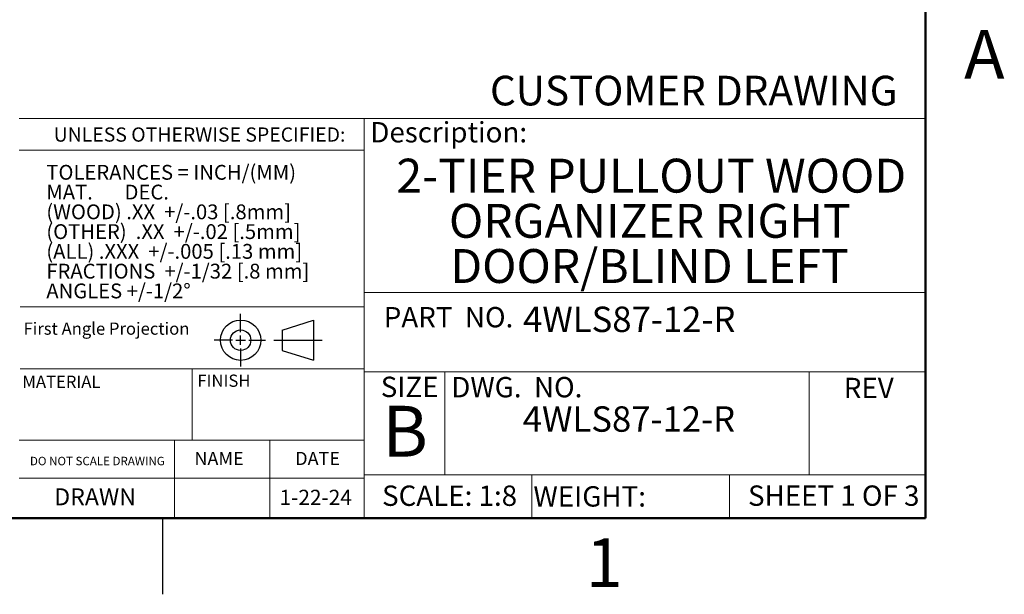
# Paper-space layout 'Sheet1' of a CAD drawing. Units: inches. Extents: x 0.1 to 16.8, y 0.1 to 10.9.
# Drawn here: x 12 to 16.8, y 0.1 to 2.9 of the extents above; entities that cross this region are included whole.
import ezdxf

# ---------------------------------------------------------------- set-up
doc = ezdxf.new("R2010")
doc.units = ezdxf.units.IN
doc.header["$MEASUREMENT"] = 0
doc.linetypes.add('CENTER', pattern=[0.4, 0.25, -0.05, 0.05, -0.05])
doc.layers.add('FORMAT', color=7, linetype='Continuous')
doc.styles.add('SLDTEXTSTYLE0', font='TXT', dxfattribs={"width": 0.75})
doc.styles.add('SLDTEXTSTYLE1', font='TXT', dxfattribs={"width": 0.6875})
doc.styles.add('SLDTEXTSTYLE2', font='TXT', dxfattribs={"width": 0.694444})
doc.styles.add('SLDTEXTSTYLE3', font='TXT', dxfattribs={"width": 0.606667})
doc.styles.add('SLDTEXTSTYLE4', font='TXT', dxfattribs={"width": 0.7})

psp = doc.layouts.new('Sheet1')

# ---------------------------------------------------------------- linework, layer by layer
at = {"color": 7, "linetype": 'Continuous', "lineweight": 50}
for p, q in [((16.4518, 10.472), (16.4518, 0.472)), ((16.4518, 0.472), (0.4518, 0.472))]:
    psp.add_line(p, q, dxfattribs=at)
at = {"color": 7, "linetype": 'Continuous', "lineweight": 18}
for p, q in [((11.997, 2.4363), (16.4518, 2.4363)), ((13.693, 2.4363), (13.693, 0.472)), ((11.997, 2.282), (13.693, 2.282)), ((13.693, 1.5815), (16.4518, 1.5815)), ((12.0015, 1.5114), (13.693, 1.5114)), ((12.0015, 1.2057), (13.693, 1.2057)), ((12.8472, 1.2057), (12.8472, 0.8545)), ((13.693, 1.1918), (16.4518, 1.1918)), ((14.0886, 1.1918), (14.0886, 0.6849)), ((15.8798, 1.1918), (15.8798, 0.6849)), ((11.997, 0.8545), (13.693, 0.8545)), ((12.7603, 0.8545), (12.7603, 0.472)), ((13.2288, 0.8545), (13.2288, 0.472)), ((13.693, 0.6849), (16.4518, 0.6849)), ((14.5162, 0.6849), (14.5162, 0.472)), ((15.4881, 0.6849), (15.4881, 0.472)), ((11.997, 0.6683), (13.693, 0.6683))]:
    psp.add_line(p, q, dxfattribs=at)
at = {"color": 7, "linetype": 'Continuous', "lineweight": 25}
psp.add_line((12.7018, 0.472), (12.7018, 0.097), dxfattribs=at)
at = {"layer": 'FORMAT', "color": 2, "linetype": 'Continuous'}
for p, q in [((13.0851, 1.3868), (13.0853, 1.4761)), ((13.0851, 1.3234), (13.0851, 1.37)), ((13.045, 1.3468), (12.9556, 1.3469)), ((13.0618, 1.3467), (13.1084, 1.3467)), ((13.1251, 1.3466), (13.2066, 1.3465)), ((13.085, 1.3066), (13.0849, 1.2173))]:
    psp.add_line(p, q, dxfattribs=at)
at = {"layer": 'FORMAT', "color": 7, "linetype": 'Continuous'}
for p, q in [((13.2899, 1.3961), (13.4431, 1.4453)), ((13.4431, 1.4453), (13.4431, 1.2485)), ((13.2899, 1.3961), (13.2899, 1.2966)), ((13.2899, 1.2966), (13.4431, 1.2485))]:
    psp.add_line(p, q, dxfattribs=at)
at = {"layer": 'FORMAT', "color": 2, "linetype": 'CENTER'}
psp.add_line((13.2479, 1.3467), (13.4857, 1.3467), dxfattribs=at)
at = {"layer": 'FORMAT', "color": 7, "linetype": 'Continuous'}
for radius in [0.0992, 0.0503]:
    psp.add_circle((13.0851, 1.3467), radius, dxfattribs=at)

# ---------------------------------------------------------------- texts
at = {"color": 7, "linetype": 'Continuous', "lineweight": 0}
for s, insert, char_height, attachment_point, style in [('A', (16.7404, 2.8726), 0.24, 2, 'SLDTEXTSTYLE0'), ('CUSTOMER DRAWING', (14.3107, 2.6473), 0.145833, 1, 'SLDTEXTSTYLE0'), ('Description:', (13.7225, 2.4196), 0.1, 1, 'SLDTEXTSTYLE0'), ('UNLESS OTHERWISE SPECIFIED:', (12.1663, 2.3932), 0.07, 1, 'SLDTEXTSTYLE0'), ('2-TIER PULLOUT WOOD', (15.1036, 2.2393), 0.166667, 2, 'SLDTEXTSTYLE0'), ('TOLERANCES = INCH/(MM)', (12.1301, 2.2089), 0.072917, 1, 'SLDTEXTSTYLE0'), ('MAT.       DEC.', (12.1301, 2.1117), 0.072917, 1, 'SLDTEXTSTYLE3'), ('(WOOD) .XX  +/-.03 [.8mm]', (12.1301, 2.0145), 0.072917, 1, 'SLDTEXTSTYLE4'), ('ORGANIZER RIGHT', (15.0966, 2.0171), 0.166667, 2, 'SLDTEXTSTYLE0'), ('(OTHER)  .XX  +/-.02 [.5mm]', (12.1301, 1.9173), 0.072917, 1, 'SLDTEXTSTYLE4'), ('(ALL) .XXX  +/-.005 [.13 mm]', (12.1301, 1.8201), 0.072917, 1, 'SLDTEXTSTYLE4'), ('DOOR/BLIND LEFT', (15.0946, 1.7949), 0.166667, 2, 'SLDTEXTSTYLE0'), ('FRACTIONS  +/-1/32 [.8 mm]', (12.1301, 1.7228), 0.072917, 1, 'SLDTEXTSTYLE4'), ('ANGLES +/-1/2°', (12.1301, 1.6256), 0.072917, 1, 'SLDTEXTSTYLE4'), ('PART  NO.', (13.7887, 1.51), 0.1, 1, 'SLDTEXTSTYLE2'), ('4WLS87-12-R', (14.4733, 1.512), 0.125, 1, 'SLDTEXTSTYLE0'), ('First Angle Projection', (12.0181, 1.4337), 0.06, 1, 'SLDTEXTSTYLE0'), ('MATERIAL', (12.0125, 1.1725), 0.06, 1, 'SLDTEXTSTYLE0'), ('FINISH', (12.8726, 1.1776), 0.06, 1, 'SLDTEXTSTYLE0'), ('SIZE', (13.7738, 1.1672), 0.1, 1, 'SLDTEXTSTYLE0'), ('DWG.  NO.', (14.1203, 1.1658), 0.1, 1, 'SLDTEXTSTYLE2'), ('REV', (16.0496, 1.1619), 0.1, 1, 'SLDTEXTSTYLE0'), ('B', (13.7817, 1.0241), 0.25, 1, 'SLDTEXTSTYLE0'), ('4WLS87-12-R', (14.9936, 1.0216), 0.125, 2, 'SLDTEXTSTYLE0'), ('NAME', (12.8579, 0.7976), 0.065, 1, 'SLDTEXTSTYLE0'), ('DATE', (13.3533, 0.7976), 0.065, 1, 'SLDTEXTSTYLE0'), ('DO NOT SCALE DRAWING', (12.3808, 0.7733), 0.041667, 2, 'SLDTEXTSTYLE0'), ('SCALE: 1:8', (13.7804, 0.632), 0.1, 1, 'SLDTEXTSTYLE0'), ('WEIGHT:', (14.5242, 0.6286), 0.1, 1, 'SLDTEXTSTYLE0'), ('SHEET 1 OF 3', (15.579, 0.6323), 0.1, 1, 'SLDTEXTSTYLE1'), ('DRAWN', (12.1691, 0.6182), 0.08333, 1, 'SLDTEXTSTYLE0'), ('1-22-24', (13.4543, 0.6112), 0.075, 2, 'SLDTEXTSTYLE0'), ('1', (14.8726, 0.3726), 0.24, 2, 'SLDTEXTSTYLE0')]:
    psp.add_mtext(s, dxfattribs=dict(at, insert=insert, char_height=char_height, attachment_point=attachment_point, style=style))

doc.saveas('drawing.dxf')
